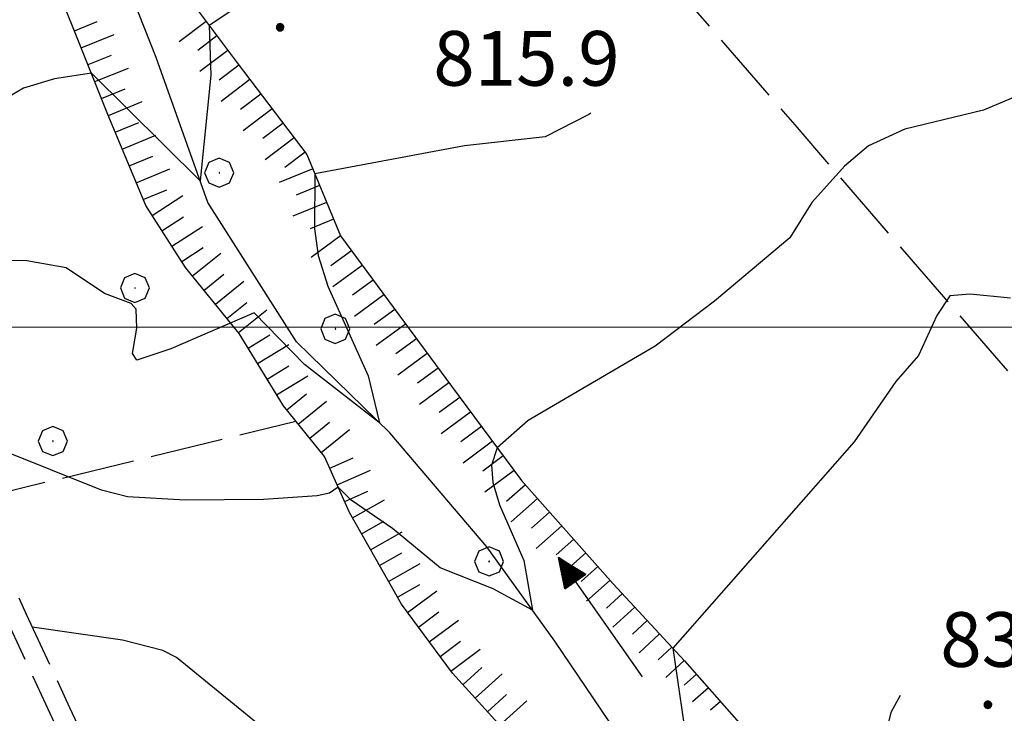
# Model space of a CAD drawing. Extents: x 2583125 to 2587949, y 4505142 to 4508600.
# Drawn here: x 2584616 to 2584751, y 4507447 to 4507542 of the extents above; entities that cross this region are included whole.
import ezdxf

# ---------------------------------------------------------------- set-up
doc = ezdxf.new("R2010")
doc.units = 0
doc.header["$LTSCALE"] = 5
doc.header["$MEASUREMENT"] = 0
for name, pattern in [('102', [2.5, 2, -0.5]), ('701', [2.5, 2, -0.5]), ('LSCA1', [1, -0.5, -0.5])]:
    doc.linetypes.add(name, pattern=pattern)
for name, color, linetype in [('10200000', 1, '102'), ('30200000', 1, 'Continuous'), ('30210000', 2, 'Continuous'), ('60100000', 1, 'LSCA1'), ('70100000', 1, '701'), ('70400000', 1, 'Continuous'), ('80100000', 2, 'Continuous'), ('80200000', 1, 'Continuous'), ('80400000', 1, 'Continuous'), ('A0140000', 2, 'Continuous'), ('PARAMETR', 1, 'Continuous')]:
    doc.layers.add(name, color=color, linetype=linetype)
doc.styles.get("Standard").update_dxf_attribs({"font": 'romans.shx'})

# ---------------------------------------------------------------- blocks, each defined once
blk = doc.blocks.new('CERCHIO1')
at = {"linetype": 'Continuous'}
for p, q in [((-0.28, 0.28), (-0.397, -0.002)), ((0.003, 0.398), (-0.28, 0.28)), ((0.286, 0.28), (0.003, 0.398)), ((0.403, -0.002), (0.286, 0.28)), ((0, 0), (-0.002, -0.003)), ((0.002, 0.002), (0, 0)), ((0.005, 0.003), (0.002, 0.002)), ((0.009, 0.003), (0.005, 0.003)), ((0.011, 0.001), (0.009, 0.003)), ((0.013, -0.001), (0.011, 0.001)), ((-0.397, -0.002), (-0.28, -0.285)), ((-0.002, -0.003), (-0.002, -0.006)), ((-0.002, -0.006), (0, -0.009)), ((0, -0.009), (0.002, -0.011)), ((0.002, -0.011), (0.005, -0.013)), ((0.005, -0.013), (0.009, -0.012)), ((0.009, -0.012), (0.011, -0.011)), ((0.011, -0.011), (0.013, -0.008)), ((0.014, -0.005), (0.013, -0.001)), ((0.013, -0.008), (0.014, -0.005)), ((0.286, -0.285), (0.403, -0.002)), ((-0.28, -0.285), (0.003, -0.402)), ((0.003, -0.402), (0.286, -0.285))]:
    blk.add_line(p, q, dxfattribs=at)
blk = doc.blocks.new('CERCHIO5')
at = {"linetype": 'Continuous'}
for p, q in [((-0.196, 0.064), (-0.206, 0.001)), ((-0.206, 0.001), (-0.196, -0.062)), ((-0.003, -0.202), (-0.206, 0.001)), ((-0.206, 0.001), (-0.003, 0.001)), ((-0.196, -0.062), (0.022, 0.2)), ((-0.168, 0.12), (-0.196, 0.064)), ((0.162, -0.118), (-0.196, 0.064)), ((-0.196, 0.064), (0.19, -0.062)), ((-0.183, 0.032), (-0.184, 0.013)), ((-0.184, 0.013), (-0.184, -0.047)), ((-0.18, 0.058), (-0.183, 0.032)), ((-0.167, 0.093), (-0.182, 0.091)), ((-0.182, 0.091), (-0.092, 0.063)), ((-0.152, 0.092), (-0.18, 0.058)), ((-0.158, 0.051), (-0.172, 0.001)), ((-0.172, 0.001), (-0.165, -0.077)), ((-0.168, -0.118), (0.094, 0.177)), ((-0.123, 0.166), (-0.168, 0.12)), ((0.19, -0.062), (-0.168, 0.12)), ((-0.168, 0.12), (0, 0)), ((0, 0), (-0.168, -0.118)), ((-0.152, 0.092), (-0.167, 0.093)), ((-0.166, 0.023), (-0.083, 0.112)), ((-0.122, -0.02), (-0.166, 0.023)), ((-0.072, 0.156), (-0.158, 0.051)), ((-0.138, 0.053), (-0.158, -0.016)), ((-0.142, 0.108), (-0.152, 0.092)), ((-0.126, 0.022), (-0.152, 0.092)), ((-0.127, 0.089), (-0.145, 0)), ((-0.145, 0), (-0.12, -0.069)), ((-0.092, 0.063), (-0.144, 0.144)), ((-0.144, 0.144), (-0.002, 0.069)), ((-0.105, 0.116), (-0.142, 0.108)), ((-0.076, 0.082), (-0.138, 0.053)), ((-0.072, 0.156), (-0.127, 0.089)), ((-0.127, 0.089), (-0.123, 0.112)), ((-0.11, -0.009), (-0.127, 0.089)), ((-0.091, -0.032), (-0.126, 0.022)), ((-0.066, 0.194), (-0.123, 0.166)), ((0.06, 0.194), (-0.123, -0.164)), ((-0.123, -0.164), (-0.066, 0.194)), ((-0.003, -0.202), (-0.123, 0.166)), ((-0.123, 0.166), (0.162, -0.118)), ((-0.123, 0.112), (-0.114, 0.138)), ((-0.084, 0.048), (-0.122, -0.02)), ((-0.114, 0.138), (-0.098, 0.178)), ((-0.072, 0.156), (-0.105, 0.116)), ((-0.098, 0.178), (-0.082, 0.172)), ((-0.022, 0.154), (-0.084, 0.048)), ((-0.083, 0.112), (0.009, 0.101)), ((-0.082, 0.172), (-0.032, 0.175)), ((-0.05, 0.134), (-0.076, 0.082)), ((0.022, 0.2), (-0.072, 0.156)), ((-0.032, 0.175), (-0.072, 0.156)), ((-0.003, 0.152), (-0.072, 0.156)), ((-0.051, 0.061), (-0.07, -0.008)), ((-0.068, -0.179), (0.035, 0.008)), ((-0.003, 0.204), (-0.066, 0.194)), ((-0.066, 0.194), (0.116, -0.164)), ((0.012, 0.149), (-0.051, 0.112)), ((-0.051, 0.112), (-0.051, 0.061)), ((-0.016, 0.097), (-0.051, 0.061)), ((-0.051, 0.061), (-0.016, 0.097)), ((-0.04, 0.124), (-0.05, 0.134)), ((-0.032, 0.175), (-0.04, 0.124)), ((0.01, 0.186), (-0.032, 0.175)), ((0, 0.174), (-0.032, 0.175)), ((-0.032, 0.175), (0.012, 0.149)), ((0.006, 0.054), (-0.026, -0.018)), ((0.061, 0.125), (-0.022, 0.154)), ((-0.016, 0.097), (0.034, 0.11)), ((0.065, 0.085), (-0.016, 0.097)), ((-0.003, 0.001), (-0.003, 0.204)), ((0.06, 0.194), (-0.003, 0.204)), ((-0.003, 0.001), (0.06, 0.194)), ((0.116, 0.166), (-0.003, -0.202)), ((0.058, 0.137), (-0.003, 0.152)), ((-0.003, 0.001), (0.197, 0.001)), ((-0.003, 0.001), (-0.003, -0.202)), ((-0.002, 0.069), (0.042, 0.197)), ((0.042, 0.16), (0, 0.174)), ((0.072, 0.053), (0.002, -0.036)), ((0.067, 0.043), (0.006, 0.054)), ((0.009, 0.101), (0.072, 0.053)), ((0.034, 0.11), (0.01, 0.186)), ((0.026, -0.083), (0.079, 0.072)), ((0.147, 0.135), (0.033, 0.066)), ((0.033, 0.066), (0.19, 0.064)), ((0.034, 0.11), (0.093, 0.094)), ((0.074, -0.087), (0.034, 0.11)), ((0.035, 0.008), (0.147, 0.135)), ((0.094, 0.177), (0.038, -0.196)), ((0.042, 0.197), (0.067, 0.101)), ((0.107, 0.137), (0.042, 0.16)), ((0.051, -0.062), (0.106, 0.031)), ((0.118, 0.117), (0.058, 0.137)), ((0.116, 0.166), (0.06, 0.194)), ((0.06, -0.192), (0.116, 0.166)), ((0.162, 0.12), (0.06, -0.192)), ((0.079, 0.072), (0.061, 0.125)), ((0.119, 0.036), (0.065, 0.085)), ((0.065, -0.017), (0.067, 0.043)), ((0.067, 0.101), (0.08, 0.184)), ((0.08, 0.184), (0.195, -0.034)), ((0.093, 0.094), (0.124, 0.053)), ((0.14, 0.07), (0.097, -0.076)), ((0.106, 0.031), (0.14, 0.105)), ((0.158, 0.109), (0.107, 0.137)), ((0.162, 0.12), (0.116, 0.166)), ((0.116, -0.164), (0.162, 0.12)), ((0.116, -0.06), (0.119, 0.036)), ((0.156, 0.064), (0.118, 0.117)), ((0.124, 0.053), (0.124, 0.053)), ((0.124, 0.053), (0.128, -0.03)), ((0.131, -0.07), (0.156, 0.001)), ((0.14, 0.105), (0.14, 0.07)), ((0.162, 0.044), (0.156, 0.064)), ((0.156, 0.001), (0.162, 0.044)), ((0.174, 0.064), (0.158, 0.109)), ((0.19, 0.064), (0.162, 0.12)), ((0.19, 0.064), (0.173, -0.096)), ((0.182, -0.008), (0.174, 0.064)), ((0.2, 0.001), (0.19, 0.064)), ((0.19, -0.062), (0.2, 0.001)), ((-0.196, -0.062), (-0.168, -0.118)), ((0.173, -0.096), (-0.196, -0.062)), ((-0.184, -0.047), (-0.165, -0.099)), ((-0.168, -0.118), (-0.123, -0.164)), ((-0.165, -0.077), (-0.13, -0.127)), ((-0.165, -0.099), (-0.12, -0.15)), ((-0.158, -0.016), (-0.117, -0.042)), ((-0.15, -0.04), (-0.156, -0.11)), ((-0.156, -0.11), (-0.106, -0.134)), ((-0.122, -0.02), (-0.15, -0.04)), ((-0.13, -0.127), (-0.06, -0.146)), ((-0.125, -0.057), (-0.108, -0.025)), ((-0.101, -0.082), (-0.125, -0.057)), ((-0.123, -0.164), (-0.066, -0.192)), ((-0.108, -0.025), (-0.122, -0.02)), ((-0.12, -0.069), (-0.087, -0.093)), ((-0.12, -0.15), (-0.06, -0.163)), ((-0.117, -0.042), (-0.078, -0.017)), ((-0.101, -0.082), (-0.11, -0.009)), ((-0.106, -0.134), (-0.093, -0.156)), ((-0.003, -0.094), (-0.101, -0.082)), ((-0.083, -0.14), (-0.101, -0.082)), ((-0.064, -0.045), (-0.097, -0.097)), ((-0.097, -0.097), (0.026, -0.134)), ((-0.093, -0.156), (-0.091, -0.18)), ((-0.054, -0.075), (-0.091, -0.032)), ((-0.091, -0.18), (-0.054, -0.075)), ((-0.087, -0.093), (-0.028, -0.126)), ((-0.034, -0.151), (-0.083, -0.14)), ((-0.07, -0.008), (-0.042, -0.049)), ((0.038, -0.196), (-0.068, -0.179)), ((-0.066, -0.192), (-0.003, -0.202)), ((0.097, -0.076), (-0.064, -0.045)), ((-0.06, -0.146), (0.011, -0.159)), ((-0.06, -0.163), (-0.032, -0.185)), ((0.002, -0.036), (-0.054, -0.075)), ((0.051, -0.062), (-0.054, -0.075)), ((-0.054, -0.075), (0.051, -0.062)), ((-0.054, -0.075), (-0.049, -0.182)), ((-0.049, -0.182), (0.026, -0.083)), ((-0.042, -0.049), (0.014, -0.064)), ((0.048, -0.128), (-0.034, -0.151)), ((-0.032, -0.185), (0.04, -0.182)), ((-0.028, -0.126), (0.048, -0.128)), ((-0.026, -0.018), (0.022, -0.048)), ((0.136, -0.106), (-0.003, -0.094)), ((-0.003, -0.202), (0.06, -0.192)), ((0.011, -0.159), (0.044, -0.153)), ((0.014, -0.064), (0.048, -0.061)), ((0.022, -0.048), (0.075, -0.075)), ((0.026, -0.134), (0.074, -0.087)), ((0.128, -0.03), (0.035, -0.054)), ((0.035, -0.054), (0.048, -0.128)), ((0.04, -0.182), (0.062, -0.176)), ((0.044, -0.153), (0.098, -0.127)), ((0.048, -0.061), (0.065, -0.017)), ((0.048, -0.128), (0.107, -0.112)), ((0.128, -0.03), (0.051, -0.062)), ((0.06, -0.192), (0.116, -0.164)), ((0.062, -0.176), (0.095, -0.16)), ((0.075, -0.075), (0.152, -0.078)), ((0.095, -0.16), (0.119, -0.147)), ((0.098, -0.127), (0.131, -0.07)), ((0.107, -0.112), (0.116, -0.06)), ((0.116, -0.164), (0.162, -0.118)), ((0.119, -0.147), (0.136, -0.106)), ((0.195, -0.034), (0.128, -0.03)), ((0.152, -0.078), (0.175, -0.074)), ((0.162, -0.118), (0.19, -0.062)), ((0.175, -0.074), (0.182, -0.008))]:
    blk.add_line(p, q, dxfattribs=at)
blk = doc.blocks.new('BA1LUNG')
at = {"linetype": 'Continuous'}
blk.add_line((0, 0), (1, 0), dxfattribs=at)
blk = doc.blocks.new('BA1CORT')
at = {"linetype": 'Continuous'}
blk.add_line((0, 0), (0.7, 0), dxfattribs=at)
blk = doc.blocks.new('ACQUA')
at = {"linetype": 'Continuous'}
for p, q in [((3.2, 0.35), (3.2, -0.35)), ((3.2, 0.35), (4, 0)), ((3.2, 0.018), (3.224, 0.34)), ((3.2, 0.32), (4, 0)), ((4, 0), (3.2, 0.29)), ((3.2, 0.29), (3.979, 0.008)), ((3.224, 0.34), (3.228, 0)), ((3.228, 0), (3.247, 0.33)), ((3.247, 0.33), (3.258, 0)), ((3.258, 0), (3.271, 0.319)), ((3.271, 0.319), (3.281, 0)), ((3.281, 0), (3.295, 0.308)), ((3.295, 0.308), (3.305, 0)), ((3.305, 0), (3.323, 0.296)), ((3.323, 0.296), (3.332, 0.01)), ((3.332, 0.01), (3.351, 0.284)), ((3.351, 0.284), (3.353, 0.009)), ((3.353, 0.009), (3.377, 0.273)), ((3.377, 0.273), (3.376, 0.008)), ((4, 0), (0, 0)), ((3.979, 0.008), (3.2, 0.26)), ((3.2, 0.26), (3.979, 0.008)), ((3.979, 0.008), (3.2, 0.227)), ((3.2, 0.227), (3.939, 0)), ((3.939, 0), (3.2, 0.199)), ((3.2, 0.199), (3.886, 0)), ((3.886, 0), (3.2, 0.172)), ((3.2, 0.172), (3.836, 0)), ((3.836, 0), (3.2, 0.139)), ((3.2, 0.139), (3.78, 0)), ((3.78, 0), (3.2, 0.102)), ((3.2, 0.102), (3.715, 0)), ((3.715, 0), (3.2, 0.073)), ((3.2, 0.073), (3.637, 0)), ((3.637, 0), (3.2, 0.047)), ((3.2, 0.047), (3.516, 0)), ((3.516, 0), (3.2, 0.018)), ((4, 0), (3.2, -0.35)), ((4, 0), (3.2, -0.295)), ((3.2, -0.232), (3.939, 0)), ((3.939, 0), (3.2, -0.204)), ((3.202, -0.325), (4, 0)), ((3.376, 0.008), (3.403, 0.261)), ((3.403, 0.261), (3.398, 0.007)), ((3.398, 0.007), (3.425, 0.251)), ((3.425, 0.251), (3.428, 0.005)), ((3.428, 0.005), (3.449, 0.241)), ((3.449, 0.241), (3.45, 0.004)), ((3.45, 0.004), (3.475, 0.23)), ((3.475, 0.23), (3.476, 0.002)), ((3.476, 0.002), (3.499, 0.219)), ((3.499, 0.219), (3.516, 0)), ((3.516, 0), (3.524, 0.19)), ((3.524, 0.19), (3.54, 0.01)), ((3.54, 0.01), (3.554, 0.195)), ((3.554, 0.195), (3.573, 0.007)), ((3.573, 0.007), (3.586, 0.181)), ((3.586, 0.181), (3.604, 0.004)), ((3.604, 0.004), (3.625, 0.15)), ((3.625, 0.15), (3.637, 0)), ((3.637, 0), (3.652, 0.139)), ((3.652, 0.139), (3.668, 0.007)), ((3.668, 0.007), (3.685, 0.126)), ((3.685, 0.126), (3.695, 0.003)), ((3.695, 0.003), (3.712, 0.115)), ((3.712, 0.115), (3.715, 0)), ((3.715, 0), (3.74, 0.104)), ((3.74, 0.104), (3.751, 0.005)), ((3.861, 0.032), (3.745, 0.064)), ((3.751, 0.005), (3.797, 0.074)), ((3.797, 0.074), (3.78, 0)), ((3.78, 0), (3.832, 0.061)), ((3.832, 0.061), (3.836, 0)), ((3.836, 0), (3.872, 0.046)), ((3.967, -0.015), (3.861, 0.032)), ((3.861, 0.032), (3.967, -0.015)), ((3.966, 0), (3.861, 0.032)), ((3.967, 0.014), (3.861, -0.033)), ((3.861, -0.033), (3.967, 0.014)), ((3.966, 0), (3.861, -0.033)), ((3.872, 0.046), (3.967, -0.015)), ((3.872, -0.047), (3.967, 0.014)), ((3.967, 0.014), (3.966, 0)), ((3.967, -0.015), (3.966, 0)), ((3.2, -0.204), (3.886, -0.001)), ((3.886, -0.001), (3.2, -0.177)), ((3.2, -0.177), (3.836, -0.001)), ((3.836, -0.001), (3.2, -0.144)), ((3.2, -0.144), (3.78, -0.001)), ((3.78, -0.001), (3.2, -0.107)), ((3.2, -0.107), (3.715, -0.002)), ((3.715, -0.002), (3.2, -0.078)), ((3.2, -0.078), (3.637, -0.002)), ((3.637, -0.002), (3.2, -0.052)), ((3.2, -0.052), (3.516, -0.003)), ((3.516, -0.003), (3.2, -0.023)), ((3.2, -0.295), (3.979, -0.008)), ((3.979, -0.008), (3.2, -0.265)), ((3.2, -0.265), (3.979, -0.008)), ((3.979, -0.008), (3.2, -0.232)), ((3.2, -0.023), (3.226, -0.345)), ((3.226, -0.345), (3.228, -0.005)), ((3.228, -0.005), (3.249, -0.334)), ((3.249, -0.334), (3.258, -0.005)), ((3.258, -0.005), (3.273, -0.323)), ((3.273, -0.323), (3.281, -0.005)), ((3.281, -0.005), (3.295, -0.313)), ((3.295, -0.313), (3.305, -0.004)), ((3.305, -0.004), (3.323, -0.301)), ((3.323, -0.301), (3.332, -0.015)), ((3.332, -0.015), (3.351, -0.288)), ((3.351, -0.288), (3.353, -0.013)), ((3.353, -0.013), (3.377, -0.277)), ((3.377, -0.277), (3.376, -0.012)), ((3.376, -0.012), (3.403, -0.265)), ((3.403, -0.265), (3.398, -0.01)), ((3.398, -0.01), (3.425, -0.255)), ((3.425, -0.255), (3.428, -0.009)), ((3.428, -0.009), (3.449, -0.245)), ((3.449, -0.245), (3.45, -0.007)), ((3.45, -0.007), (3.475, -0.233)), ((3.475, -0.233), (3.476, -0.006)), ((3.476, -0.006), (3.499, -0.222)), ((3.499, -0.222), (3.516, -0.003)), ((3.516, -0.003), (3.524, -0.193)), ((3.524, -0.193), (3.54, -0.013)), ((3.54, -0.013), (3.554, -0.198)), ((3.554, -0.198), (3.573, -0.01)), ((3.573, -0.01), (3.586, -0.184)), ((3.586, -0.184), (3.604, -0.006)), ((3.604, -0.006), (3.625, -0.152)), ((3.625, -0.152), (3.637, -0.002)), ((3.637, -0.002), (3.652, -0.141)), ((3.652, -0.141), (3.668, -0.009)), ((3.668, -0.009), (3.685, -0.128)), ((3.685, -0.128), (3.695, -0.005)), ((3.695, -0.005), (3.712, -0.117)), ((3.712, -0.117), (3.715, -0.002)), ((3.715, -0.002), (3.74, -0.105)), ((3.74, -0.105), (3.751, -0.007)), ((3.861, -0.033), (3.745, -0.065)), ((3.751, -0.007), (3.797, -0.075)), ((3.797, -0.075), (3.78, -0.001)), ((3.78, -0.001), (3.832, -0.062)), ((3.832, -0.062), (3.836, -0.001)), ((3.836, -0.001), (3.872, -0.047))]:
    blk.add_line(p, q, dxfattribs=at)

msp = doc.modelspace()

# ---------------------------------------------------------------- linework, layer by layer
at = {"layer": '10200000', "linetype": '102', "flags": 128}
for points in [[(2584548.88, 4507610.22), (2584549.44, 4507603.81), (2584551.59, 4507596.59), (2584556.78, 4507587.53), (2584561.86, 4507578.44), (2584568.16, 4507566.78), (2584574.3, 4507555.03), (2584580.26, 4507543.19), (2584586.04, 4507531.25), (2584590.92, 4507519.62), (2584595.88, 4507508.06), (2584600.9, 4507496.5), (2584605.99, 4507485), (2584611.15, 4507473.5), (2584617.02, 4507460.66), (2584622.97, 4507447.84), (2584629.01, 4507435.06), (2584633.76, 4507424.12), (2584637.01, 4507417.78), (2584640.33, 4507413.91), (2584649.38, 4507405.75), (2584656.08, 4507398.97), (2584662.44, 4507391.84), (2584673.5, 4507377.31), (2584698.31, 4507352.16), (2584721.01, 4507325.44), (2584722.2, 4507323.72), (2584722.79, 4507321.72), (2584722.69, 4507319.5), (2584721.86, 4507317.47), (2584714.79, 4507312.59), (2584696.43, 4507303.97), (2584685.51, 4507298.94), (2584674.49, 4507294.12), (2584663.38, 4507289.53), (2584652.19, 4507285.16), (2584640.91, 4507281), (2584630.35, 4507277.34), (2584619.85, 4507273.56), (2584609.41, 4507269.62), (2584598.47, 4507265.31), (2584587.59, 4507260.88), (2584576.78, 4507256.25)], [(2584553.19, 4507587.41), (2584559.47, 4507577.03), (2584565.74, 4507565.44), (2584571.62, 4507554.16), (2584577.76, 4507541.97), (2584583.56, 4507529.97), (2584588.64, 4507517.91), (2584592.77, 4507508.25), (2584598.66, 4507494.69), (2584603.45, 4507483.88), (2584608.95, 4507471.62), (2584614.03, 4507460.5), (2584620.86, 4507445.81), (2584626.61, 4507433.62), (2584631.35, 4507422.69), (2584634.66, 4507416.25), (2584638.31, 4507412), (2584647.29, 4507403.88), (2584654.28, 4507396.81), (2584660.22, 4507390.16), (2584671.33, 4507375.56), (2584696.08, 4507350.47), (2584718.83, 4507323.69), (2584719.67, 4507322.5), (2584719.99, 4507321.38), (2584719.94, 4507320.12), (2584719.59, 4507319.28), (2584713.5, 4507315.06), (2584694.46, 4507306.12), (2584684.66, 4507301.62), (2584672.56, 4507296.31), (2584662.76, 4507292.28), (2584650.41, 4507287.44), (2584640.51, 4507283.81), (2584628.42, 4507279.62), (2584620.06, 4507276.59), (2584607.36, 4507271.81), (2584601.27, 4507269.41)]]:
    msp.add_lwpolyline(points, dxfattribs=at)
at = {"layer": '30200000', "linetype": 'Continuous', "flags": 128}
msp.add_lwpolyline([(2584704.33, 4507435.06), (2584689.49, 4507456.97), (2584680.2, 4507469.88), (2584666.87, 4507485.53), (2584654.1, 4507498), (2584641.94, 4507517.12), (2584634.84, 4507537.03), (2584626.81, 4507557.38), (2584624.55, 4507568.62), (2584625.76, 4507578.78), (2584629.19, 4507593.69), (2584630.44, 4507610), (2584628.73, 4507629.34), (2584626.69, 4507640.59), (2584632.56, 4507679.25)], dxfattribs=at)
at = {"layer": '60100000', "linetype": 'LSCA1', "flags": 128}
for points in [[(2584716.24, 4507337.58), (2584711.04, 4507349.7), (2584708, 4507360.28), (2584706.16, 4507369.94), (2584706.48, 4507380.72), (2584707.81, 4507391.94), (2584707.84, 4507402.12), (2584705.3, 4507412.56), (2584699.75, 4507422.62), (2584688.46, 4507438.25), (2584675.48, 4507452.56), (2584668.48, 4507462.03), (2584661.36, 4507474.59), (2584657.92, 4507482.28), (2584652.3, 4507489.22), (2584646.22, 4507499.16), (2584638.87, 4507508.22), (2584633.41, 4507516.69), (2584628.23, 4507529.19), (2584623.38, 4507541.31), (2584619.07, 4507551.91), (2584616.23, 4507560.06), (2584617.19, 4507569.16), (2584621.13, 4507581.75)], [(2584635.4, 4507577.72), (2584634.12, 4507567.81), (2584634.33, 4507560.78), (2584635.25, 4507555.34), (2584637.02, 4507549.72), (2584640.73, 4507543.22), (2584645.94, 4507536.28), (2584655.49, 4507523.72), (2584660.12, 4507512.56), (2584675.33, 4507491.91), (2584684.96, 4507478.97), (2584697.52, 4507464.81), (2584707.31, 4507454.25), (2584716.46, 4507443.84)]]:
    msp.add_lwpolyline(points, dxfattribs=at)
at = {"layer": '70100000', "linetype": '701', "flags": 128}
for points in [[(2584847.88, 4507379.03), (2584810.68, 4507422.31), (2584781.32, 4507459.69), (2584722.45, 4507527.75), (2584654.11, 4507606.66), (2584646.86, 4507604.12)], [(2584609.86, 4507476.38), (2584654.01, 4507487.11)]]:
    msp.add_lwpolyline(points, dxfattribs=at)
at = {"layer": '80100000', "linetype": 'Continuous', "flags": 128}
msp.add_lwpolyline([(2584752.94, 4507531.73), (2584748.31, 4507529.77), (2584737.53, 4507527.17), (2584732.54, 4507524.91), (2584729.23, 4507522.09), (2584724.74, 4507517.11), (2584721.76, 4507512.29), (2584711.39, 4507503.59), (2584703.27, 4507497.42), (2584685.87, 4507487.23), (2584681.62, 4507483.45), (2584680.84, 4507481.09), (2584681.02, 4507478.7), (2584681.91, 4507475.67), (2584685.26, 4507468.03), (2584686.45, 4507461.2), (2584681.05, 4507464.12), (2584673.77, 4507467.02), (2584667.23, 4507472.41), (2584661.59, 4507476.29), (2584659.81, 4507478.06), (2584658.61, 4507477.24), (2584656.94, 4507476.88), (2584649.55, 4507476.38), (2584638.81, 4507476.3), (2584630.89, 4507476.77), (2584627.33, 4507477.65), (2584613.41, 4507483.23)], dxfattribs=at)
at = {"layer": '80200000', "linetype": 'Continuous', "flags": 128}
for points in [[(2584781.7, 4507612.84), (2584777.96, 4507611.16), (2584767.95, 4507605.37), (2584761.96, 4507600.51), (2584752.07, 4507590.05), (2584745.1, 4507585.14), (2584730.45, 4507577.57), (2584693.5, 4507563.59), (2584680.16, 4507559.73), (2584671.96, 4507561.22), (2584642.12, 4507541.38), (2584642.35, 4507534.57), (2584640.89, 4507520.09), (2584625.96, 4507534.85), (2584620.89, 4507534.08), (2584616.66, 4507532.82), (2584615.09, 4507531.89), (2584611.08, 4507528.15), (2584607.62, 4507526.82), (2584597.64, 4507530.67), (2584584.2, 4507535.05)], [(2584694.43, 4507529.39), (2584694.16, 4507529.2), (2584688.2, 4507526.12), (2584677.12, 4507524.87), (2584656.6, 4507521.05), (2584656.56, 4507513.57), (2584657.06, 4507509.83), (2584658.37, 4507505.65), (2584663.89, 4507493.33), (2584665.48, 4507486.89), (2584655.19, 4507494.91), (2584648.28, 4507501.99), (2584636.86, 4507497.03), (2584632.2, 4507495.51), (2584631.58, 4507496.41), (2584632.2, 4507499.88), (2584632.09, 4507502.49), (2584631.41, 4507503.25), (2584627.75, 4507504.66), (2584622.51, 4507508.17), (2584617.12, 4507509.1), (2584595.4, 4507509.17)], [(2584752, 4507504.01), (2584746.48, 4507504.55), (2584743.69, 4507504.34), (2584741.9, 4507501.62), (2584739.37, 4507496.14), (2584736.28, 4507492.59), (2584730.55, 4507484.31), (2584705.7, 4507455.98), (2584707.86, 4507441.27), (2584708.17, 4507436.03), (2584707.91, 4507429.06), (2584704.12, 4507431.69), (2584694.24, 4507437.04), (2584683.47, 4507443.76), (2584676.18, 4507440.28), (2584668.77, 4507435.8), (2584666.48, 4507435.25), (2584663.69, 4507435.44), (2584651.29, 4507443.55), (2584637.63, 4507454.7), (2584635.75, 4507455.66), (2584630.23, 4507457.11), (2584617.85, 4507458.85)], [(2584736.88, 4507449.49), (2584735.6, 4507447.18), (2584735.12, 4507445.31), (2584735.52, 4507440.03), (2584733.1, 4507429.52), (2584732.32, 4507424.03), (2584731.17, 4507422.07), (2584723.79, 4507414.88), (2584719.6, 4507409.62), (2584717.84, 4507404.48), (2584717.14, 4507398.31), (2584716.48, 4507399.18), (2584712.37, 4507410.48), (2584709.7, 4507414.71), (2584704.66, 4507420.02), (2584700.83, 4507423.11), (2584698.41, 4507424.48), (2584673.34, 4507407.55), (2584671.8, 4507406.94), (2584661.56, 4507410.92), (2584652.32, 4507415.15), (2584648.06, 4507418.38)]]:
    msp.add_lwpolyline(points, dxfattribs=at)
at = {"layer": 'PARAMETR', "linetype": 'Continuous', "lineweight": 0, "flags": 128}
msp.add_lwpolyline([(2583289.71, 4507500), (2586809.31, 4507500)], dxfattribs=at)

# ---------------------------------------------------------------- block references
at = {"layer": '30210000', "linetype": 'Continuous', "xscale": 5, "yscale": 5, "zscale": 5, "rotation": 125.0505457399351}
msp.add_blockref('ACQUA', (2584701.5, 4507452.04), dxfattribs=at)
at = {"layer": '60100000', "linetype": 'Continuous'}
for name, p, xscale, yscale, zscale, rotation in [('BA1CORT', (2584623.63, 4507540.68), 4.815167831377823, 4.815167831377823, 4.815167831377823, 21.80955630342521), ('BA1LUNG', (2584641.68, 4507541.95), 4.642446790013101, 4.642446790013101, 4.642446790013101, 216.9464574278032), ('BA1LUNG', (2584624.56, 4507538.35), 4.885287511109272, 4.885287511109272, 4.885287511109272, 21.80955631227111), ('BA1CORT', (2584643.18, 4507539.96), 4.722452656198378, 4.722452656198378, 4.722452656198378, 216.9464574014805), ('BA1CORT', (2584625.49, 4507536.03), 4.951742032395462, 4.951742032395462, 4.951742032395462, 21.80955629766934), ('BA1LUNG', (2584644.68, 4507537.96), 4.797721599204766, 4.797721599204766, 4.797721599204766, 216.9464574296479), ('BA1LUNG', (2584626.42, 4507533.71), 5.000000001642185, 5.000000001642185, 5.000000001642185, 21.80955632449917), ('BA1CORT', (2584646.19, 4507535.96), 4.868783318855648, 4.868783318855648, 4.868783318855648, 217.2344870483657), ('BA1LUNG', (2584647.7, 4507533.97), 4.936083354474111, 4.936083354474111, 4.936083354474111, 217.2344870362087), ('BA1CORT', (2584627.35, 4507531.39), 5.000000001642185, 5.000000001642185, 5.000000001642185, 21.80955632449917), ('BA1CORT', (2584649.21, 4507531.98), 4.999999999920608, 4.999999999920608, 4.999999999920608, 217.2344870504515), ('BA1LUNG', (2584628.28, 4507529.07), 5.000000000192152, 5.000000000192152, 5.000000000192152, 22.50520515189559), ('BA1LUNG', (2584650.73, 4507529.99), 4.999999999920608, 4.999999999920608, 4.999999999920608, 217.2344870504515), ('BA1CORT', (2584629.23, 4507526.76), 5.000000000192152, 5.000000000192152, 5.000000000192152, 22.50520515189559), ('BA1CORT', (2584652.24, 4507528), 4.999999999920608, 4.999999999920608, 4.999999999920608, 217.2344870504515), ('BA1LUNG', (2584630.19, 4507524.45), 5.000000000192152, 5.000000000192152, 5.000000000192152, 22.50520515189559), ('BA1LUNG', (2584653.75, 4507526.01), 4.999999999920608, 4.999999999920608, 4.999999999920608, 217.2344870504515), ('BA1CORT', (2584631.15, 4507522.14), 5.000000000192152, 5.000000000192152, 5.000000000192152, 22.50520515189559), ('BA1CORT', (2584655.26, 4507524.02), 4.999999999920608, 4.999999999920608, 4.999999999920608, 217.2344870504515), ('BA1LUNG', (2584632.1, 4507519.83), 5.000000000192152, 5.000000000192152, 5.000000000192152, 22.50520515189559), ('BA1LUNG', (2584656.31, 4507521.76), 5.000000001440564, 5.000000001440564, 5.000000001440564, 202.5158627703003), ('BA1CORT', (2584657.26, 4507519.45), 5.000000001440564, 5.000000001440564, 5.000000001440564, 202.5158627703003), ('BA1CORT', (2584633.06, 4507517.52), 5.000000000192152, 5.000000000192152, 5.000000000192152, 22.50520515189559), ('BA1LUNG', (2584634.27, 4507515.35), 5.000000000326184, 5.000000000326184, 5.000000000326184, 32.81482505729237), ('BA1LUNG', (2584658.22, 4507517.14), 5.000000001440564, 5.000000001440564, 5.000000001440564, 202.5158627703003), ('BA1CORT', (2584635.63, 4507513.24), 5.000000000326184, 5.000000000326184, 5.000000000326184, 32.81482505729237), ('BA1CORT', (2584659.18, 4507514.83), 5.000000001440564, 5.000000001440564, 5.000000001440564, 202.5158627703003), ('BA1LUNG', (2584636.98, 4507511.14), 5.000000000326184, 5.000000000326184, 5.000000000326184, 32.81482505729237), ('BA1LUNG', (2584660.14, 4507512.53), 5.000000000870672, 5.000000000870672, 5.000000000870672, 216.3677901127824), ('BA1CORT', (2584638.34, 4507509.04), 5.000000000326184, 5.000000000326184, 5.000000000326184, 32.81482505729237), ('BA1LUNG', (2584639.82, 4507507.04), 5.000000000847765, 5.000000000847765, 5.000000000847765, 39.04932430548938), ('BA1CORT', (2584661.63, 4507510.51), 5.000000000870672, 5.000000000870672, 5.000000000870672, 216.3677901127824), ('BA1CORT', (2584641.4, 4507505.1), 5.000000000847765, 5.000000000847765, 5.000000000847765, 39.04932430548938), ('BA1LUNG', (2584663.11, 4507508.5), 5.000000000870672, 5.000000000870672, 5.000000000870672, 216.3677901127824), ('BA1LUNG', (2584642.97, 4507503.16), 5.000000000847765, 5.000000000847765, 5.000000000847765, 39.04932430548938), ('BA1CORT', (2584664.59, 4507506.49), 5.000000000870672, 5.000000000870672, 5.000000000870672, 216.3677901127824), ('BA1CORT', (2584644.55, 4507501.21), 5.000000000847765, 5.000000000847765, 5.000000000847765, 39.04932430548938), ('BA1LUNG', (2584666.07, 4507504.47), 5.000000000870672, 5.000000000870672, 5.000000000870672, 216.3677901127824), ('BA1LUNG', (2584646.12, 4507499.27), 5.000000000847765, 5.000000000847765, 5.000000000847765, 39.04932430548938), ('BA1CORT', (2584667.56, 4507502.46), 5.000000000870672, 5.000000000870672, 5.000000000870672, 216.3677901127824), ('BA1LUNG', (2584669.04, 4507500.45), 5.000000000870672, 5.000000000870672, 5.000000000870672, 216.3677901127824), ('BA1CORT', (2584647.45, 4507497.15), 5.000000000143079, 5.000000000143079, 5.000000000143079, 31.45218322748897), ('BA1CORT', (2584670.52, 4507498.43), 5.000000000870672, 5.000000000870672, 5.000000000870672, 216.3677901127824), ('BA1LUNG', (2584648.75, 4507495.02), 5.000000000143079, 5.000000000143079, 5.000000000143079, 31.45218322748897), ('BA1LUNG', (2584672, 4507496.42), 5.000000000870672, 5.000000000870672, 5.000000000870672, 216.3677901127824), ('BA1CORT', (2584650.05, 4507492.89), 5.000000000143079, 5.000000000143079, 5.000000000143079, 31.45218322748897), ('BA1CORT', (2584673.49, 4507494.41), 5.000000000870672, 5.000000000870672, 5.000000000870672, 216.3677901127824), ('BA1LUNG', (2584651.36, 4507490.75), 5.000000000143079, 5.000000000143079, 5.000000000143079, 31.45218322748897), ('BA1LUNG', (2584674.97, 4507492.39), 5.000000000870672, 5.000000000870672, 5.000000000870672, 216.3677901127824), ('BA1CORT', (2584652.74, 4507488.67), 5.000000000192014, 5.000000000192014, 5.000000000192014, 39.03349284735304), ('BA1LUNG', (2584654.31, 4507486.73), 5.000000000192014, 5.000000000192014, 5.000000000192014, 39.03349284735304), ('BA1CORT', (2584676.46, 4507490.39), 4.999999999845592, 4.999999999845592, 4.999999999845592, 216.6716824820301), ('BA1LUNG', (2584677.95, 4507488.38), 4.999999999845592, 4.999999999845592, 4.999999999845592, 216.6716824820301), ('BA1CORT', (2584655.89, 4507484.79), 5.000000000192014, 5.000000000192014, 5.000000000192014, 39.03349284735304), ('BA1LUNG', (2584657.46, 4507482.85), 5.000000000192014, 5.000000000192014, 5.000000000192014, 39.03349284735304), ('BA1CORT', (2584679.44, 4507486.38), 4.999999999845592, 4.999999999845592, 4.999999999845592, 216.6716824820301), ('BA1LUNG', (2584680.94, 4507484.37), 4.999999999845592, 4.999999999845592, 4.999999999845592, 216.6716824820301), ('BA1CORT', (2584658.64, 4507480.67), 5.000000000318956, 5.000000000318956, 5.000000000318956, 24.09030245638505), ('BA1CORT', (2584682.43, 4507482.37), 4.999999999845592, 4.999999999845592, 4.999999999845592, 216.6716824820301), ('BA1LUNG', (2584659.66, 4507478.38), 5.000000000318956, 5.000000000318956, 5.000000000318956, 24.09030245638505), ('BA1LUNG', (2584683.92, 4507480.36), 4.972777383326174, 4.972777383326174, 4.972777383326174, 216.6716824830066), ('BA1CORT', (2584660.69, 4507476.1), 5.000000000318956, 5.000000000318956, 5.000000000318956, 24.09030245638505), ('BA1CORT', (2584685.47, 4507478.4), 4.907441573331889, 4.907441573331889, 4.907441573331889, 221.5857719292281), ('BA1LUNG', (2584661.78, 4507473.86), 4.999999999212087, 4.999999999212087, 4.999999999212087, 29.5352148902094), ('BA1LUNG', (2584687.13, 4507476.53), 4.838566278637515, 4.838566278637515, 4.838566278637515, 221.5857719050548), ('BA1CORT', (2584688.79, 4507474.66), 4.765745934920886, 4.765745934920886, 4.765745934920886, 221.5857718940048), ('BA1CORT', (2584663.01, 4507471.68), 4.999999999212087, 4.999999999212087, 4.999999999212087, 29.5352148902094), ('BA1LUNG', (2584690.45, 4507472.79), 4.688501003212648, 4.688501003212648, 4.688501003212648, 221.5857719069398), ('BA1LUNG', (2584664.24, 4507469.5), 4.999999999212087, 4.999999999212087, 4.999999999212087, 29.5352148902094), ('BA1CORT', (2584692.11, 4507470.92), 4.606258822656349, 4.606258822656349, 4.606258822656349, 221.5857719038192), ('BA1CORT', (2584665.47, 4507467.33), 4.999999999212087, 4.999999999212087, 4.999999999212087, 29.5352148902094), ('BA1LUNG', (2584693.76, 4507469.05), 4.518327814956056, 4.518327814956056, 4.518327814956056, 221.585771933013), ('BA1LUNG', (2584666.71, 4507465.15), 4.999999999212087, 4.999999999212087, 4.999999999212087, 29.5352148902094), ('BA1CORT', (2584695.42, 4507467.18), 4.423862094939544, 4.423862094939544, 4.423862094939544, 221.5857719233507), ('BA1CORT', (2584667.94, 4507462.98), 4.999999999212087, 4.999999999212087, 4.999999999212087, 29.5352148902094), ('BA1LUNG', (2584697.08, 4507465.31), 4.321811850716831, 4.321811850716831, 4.321811850716831, 221.5857718914043), ('BA1LUNG', (2584669.32, 4507460.9), 5.000000001464119, 5.000000001464119, 5.000000001464119, 36.47672040351959), ('BA1CORT', (2584698.77, 4507463.47), 4.210852023957599, 4.210852023957599, 4.210852023957599, 222.824971249634), ('BA1LUNG', (2584700.47, 4507461.63), 4.089276778425591, 4.089276778425591, 4.089276778425591, 222.8249712187264), ('BA1CORT', (2584670.8, 4507458.89), 5.000000001464119, 5.000000001464119, 5.000000001464119, 36.47672040351959), ('BA1LUNG', (2584672.29, 4507456.88), 5.000000001464119, 5.000000001464119, 5.000000001464119, 36.47672040351959), ('BA1CORT', (2584702.17, 4507459.8), 3.954838019820925, 3.954838019820925, 3.954838019820925, 222.8249712181182), ('BA1LUNG', (2584703.87, 4507457.96), 3.804488001455726, 3.804488001455726, 3.804488001455726, 222.8249712174421), ('BA1CORT', (2584673.77, 4507454.87), 5.000000001464119, 5.000000001464119, 5.000000001464119, 36.47672040351959), ('BA1CORT', (2584705.57, 4507456.13), 3.633948435959035, 3.633948435959035, 3.633948435959035, 222.8249712151349), ('BA1LUNG', (2584675.26, 4507452.86), 5.000000001464119, 5.000000001464119, 5.000000001464119, 36.47672040351959), ('BA1CORT', (2584676.91, 4507450.98), 5.00000000157986, 5.00000000157986, 5.00000000157986, 42.21266034443379), ('BA1LUNG', (2584707.27, 4507454.3), 3.43694347599144, 3.43694347599144, 3.43694347599144, 222.8249712035136), ('BA1LUNG', (2584678.59, 4507449.13), 5.00000000157986, 5.00000000157986, 5.00000000157986, 42.21266034443379), ('BA1CORT', (2584708.92, 4507452.42), 3.203722869693671, 3.203722869693671, 3.203722869693671, 221.318968285694), ('BA1LUNG', (2584710.57, 4507450.54), 2.9179037103503, 2.9179037103503, 2.9179037103503, 221.3189682897198), ('BA1CORT', (2584680.27, 4507447.28), 5.00000000157986, 5.00000000157986, 5.00000000157986, 42.21266034443379), ('BA1LUNG', (2584681.95, 4507445.43), 5.00000000157986, 5.00000000157986, 5.00000000157986, 42.21266034443379), ('BA1CORT', (2584712.22, 4507448.67), 2.548636329994732, 2.548636329994732, 2.548636329994732, 221.3189682687425)]:
    msp.add_blockref(name, p, dxfattribs=dict(at, xscale=xscale, yscale=yscale, zscale=zscale, rotation=rotation))
at = {"layer": '70400000', "linetype": 'Continuous', "xscale": 5, "yscale": 5, "zscale": 5}
for p in [(2584643.47, 4507521.22), (2584631.91, 4507505.41), (2584659.39, 4507499.81), (2584620.65, 4507484.41), (2584680.47, 4507467.91)]:
    msp.add_blockref('CERCHIO1', p, dxfattribs=at)
at = {"layer": '80400000', "linetype": 'Continuous', "xscale": 2.5, "yscale": 2.5, "zscale": 2.5}
for p in [(2584651.84, 4507541.16), (2584748.9, 4507448.22)]:
    msp.add_blockref('CERCHIO5', p, dxfattribs=at)

# ---------------------------------------------------------------- texts
at = {"layer": 'A0140000', "linetype": 'Continuous'}
for s, p in [('815.9', (2584672.84, 4507533.14)), ('836.0', (2584742.37, 4507453.43))]:
    msp.add_text(s, height=7.5, dxfattribs=at).set_placement(p)

doc.saveas('drawing.dxf')
